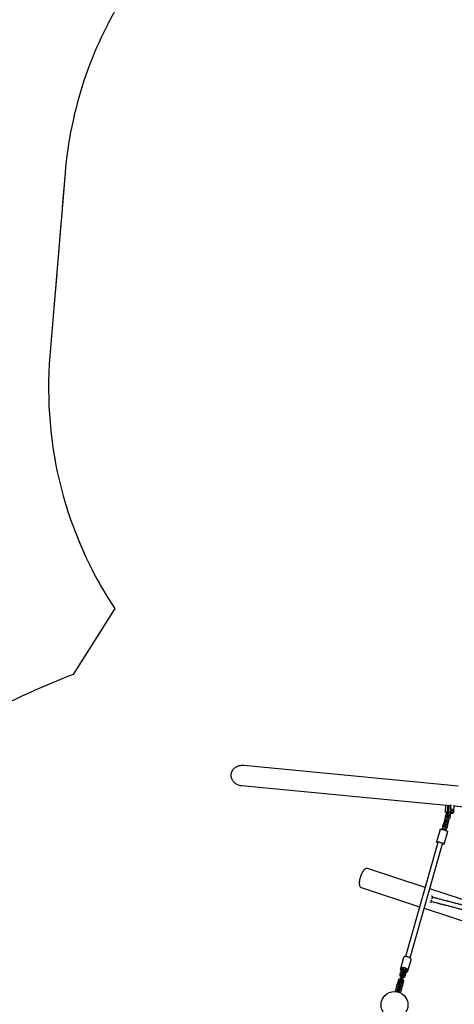
# Model space of a CAD drawing. Units: millimetres. Extents: x 0 to 2970, y 0 to 4200.
# Drawn here: x 1395 to 1559, y 1091 to 1463 of the extents above; entities that cross this region are included whole.
import ezdxf

# ---------------------------------------------------------------- set-up
doc = ezdxf.new("R2010")
doc.units = ezdxf.units.MM
doc.header["$LTSCALE"] = 100
doc.linetypes.add('HIDDEN', pattern=[0.1905, 0.127, -0.0635])
doc.layers.add('SCHWARZ', color=7, linetype='Continuous')
doc.styles.add('SLDTEXTSTYLE4', font='GOTHIC.TTF', dxfattribs={"width": 0.913})
doc.dimstyles.new('SLDDIMSTYLE2', dxfattribs={"dimtxt": 28, "dimasz": 20, "dimexe": 0, "dimexo": 0.0625, "dimgap": 7, "dimtad": 1, "dimdec": 0, "dimrnd": 1e-09, "dimzin": 12, "dimdsep": 46, "dimtxsty": 'SLDTEXTSTYLE4', "dimsah": 1, "dimcen": 0.09, "dimse1": 1, "dimse2": 1, "dimadec": 0, "dimazin": 3, "dimtfac": 1, "dimtdec": 0, "dimtofl": 0, "dimtmove": 0, "dimatfit": 3, "dimfxl": 0, "dimfrac": 2, "dimtolj": 1, "dimtzin": 12, "dimarcsym": 0})

# ---------------------------------------------------------------- blocks, each defined once
blk = doc.blocks.new('_D_9')
at = {"layer": 'SCHWARZ'}
blk.add_line((2762.9, 596.33), (2762.9, 1947.83), dxfattribs=at)
for points in [[(2762.9, 1947.83), (2758.9, 1927.83), (2766.9, 1927.83)], [(2762.9, 596.33), (2766.9, 616.33), (2758.9, 616.33)]]:
    blk.add_solid(points, dxfattribs=at)
at = {"layer": 'SCHWARZ', "insert": (2727.13, 1273.77), "char_height": 28, "attachment_point": 1, "rotation": 90, "style": 'SLDTEXTSTYLE4'}
blk.add_mtext('1352', dxfattribs=at)

msp = doc.modelspace()

# ---------------------------------------------------------------- linework, layer by layer
at = {"color": 7, "linetype": 'HIDDEN', "lineweight": 25}
for p, q in [((1412.34, 1404.8), (1406.62, 1335.86)), ((1431.13, 1240.51), (1415.45, 1215.67))]:
    msp.add_line(p, q, dxfattribs=at)
at = {"color": 7, "linetype": 'Continuous', "lineweight": 25}
for p, q in [((1560.87, 1173.56), (1479.88, 1181.28)), ((1479.17, 1173.71), (1557.71, 1166.23)), ((1556.11, 1163.7), (1556.26, 1166.36)), ((1556.48, 1163.46), (1556.21, 1163.49)), ((1556.48, 1163.46), (1556.58, 1163.46)), ((1556.89, 1164.59), (1556.63, 1163.69)), ((1556.79, 1165.77), (1556.68, 1163.87)), ((1557.43, 1165.75), (1556.79, 1165.77)), ((1557.43, 1165.71), (1556.79, 1165.77)), ((1557.21, 1163.52), (1557.33, 1163.97)), ((1557.32, 1163.65), (1557.43, 1165.75)), ((1557.69, 1163.42), (1557.42, 1163.44)), ((1557.61, 1166.23), (1557.66, 1166.2)), ((1557.69, 1163.42), (1558.25, 1163.4)), ((1558.04, 1166.42), (1557.88, 1163.63)), ((1558.25, 1163.4), (1557.99, 1163.42)), ((1558.05, 1163.1), (1558.12, 1163.37)), ((1558.1, 1163.38), (1558.09, 1163.4)), ((1558.1, 1163.38), (1558.66, 1163.36)), ((1558.36, 1163.35), (1558.1, 1163.38)), ((1558.37, 1163.35), (1558.36, 1163.35)), ((1558.37, 1163.35), (1558.93, 1163.33)), ((1558.93, 1163.33), (1558.66, 1163.36)), ((1559.21, 1166.3), (1559.06, 1163.52)), ((1559.2, 1166.08), (1582.88, 1163.83)), ((1555.88, 1161.07), (1555.63, 1160.17)), ((1556.22, 1162.72), (1555.96, 1161.81)), ((1556.2, 1160.01), (1556.46, 1160.91)), ((1556.71, 1160.62), (1556.53, 1159.97)), ((1556.58, 1161.82), (1556.79, 1162.55)), ((1557.04, 1159.58), (1557.3, 1160.49)), ((1557.39, 1162.53), (1557.13, 1161.62)), ((1557.71, 1161.46), (1557.97, 1162.36)), ((1554.01, 1157.2), (1552.66, 1152.46)), ((1554.88, 1157.56), (1554.78, 1157.21)), ((1555.21, 1159.2), (1554.96, 1158.29)), ((1555.37, 1157.07), (1555.46, 1157.39)), ((1555.55, 1151.64), (1556.9, 1156.38)), ((1555.58, 1158.3), (1555.79, 1159.03)), ((1555.71, 1157.1), (1555.68, 1156.98)), ((1556.39, 1159.01), (1556.13, 1158.1)), ((1556.25, 1156.79), (1556.3, 1156.97)), ((1556.71, 1157.94), (1556.97, 1158.84)), ((1553.24, 1152.29), (1540.95, 1109.19)), ((1542.68, 1108.7), (1554.97, 1151.8)), ((1548.39, 1135.3), (1526.58, 1142.45)), ((1524.21, 1135.23), (1546.31, 1127.99)), ((1581.42, 1124.47), (1550.1, 1134.74)), ((1550.22, 1129.85), (1550.63, 1129.75)), ((1550.81, 1130.42), (1550.57, 1130.49)), ((1550.76, 1129.71), (1550.63, 1129.75)), ((1551.19, 1131.88), (1550.69, 1132)), ((1550.74, 1131.27), (1551.01, 1131.2)), ((1550.76, 1129.71), (1550.94, 1130.39)), ((1550.81, 1130.42), (1550.94, 1130.39)), ((1551.14, 1131.16), (1551.01, 1131.2)), ((1551.14, 1131.16), (1551.31, 1131.84)), ((1551.19, 1131.88), (1551.31, 1131.84)), ((1548.02, 1127.43), (1579.05, 1117.25)), ((1540.21, 1108.79), (1539.02, 1104.61)), ((1541.9, 1103.78), (1543.09, 1107.96)), ((1540.27, 1104.64), (1540.14, 1104.19)), ((1540.72, 1104.03), (1540.84, 1104.48)), ((1538.24, 1100.22), (1538.01, 1099.44)), ((1538.59, 1099.27), (1538.81, 1100.06)), ((1539.11, 1103.28), (1538.88, 1102.5)), ((1539.49, 1101.92), (1539.27, 1101.14)), ((1539.46, 1102.33), (1539.68, 1103.12)), ((1539.79, 1100.72), (1539.87, 1101.01)), ((1539.85, 1100.97), (1540.07, 1101.76)), ((1540.55, 1102.88), (1540.33, 1102.09)), ((1540.9, 1101.93), (1541.13, 1102.71)), ((1537.73, 1098.69), (1537.03, 1096.05)), ((1537.73, 1098.69), (1537.78, 1098.89)), ((1537.78, 1098.89), (1538.46, 1098.71)), ((1537.87, 1096.48), (1538.41, 1098.51)), ((1538.64, 1096.28), (1537.87, 1096.48)), ((1538.39, 1098.43), (1538.49, 1098.36)), ((1538.62, 1098.86), (1538.4, 1098.08)), ((1538.46, 1098.71), (1538.41, 1098.51)), ((1539.18, 1098.31), (1538.64, 1096.28)), ((1538.78, 1097.17), (1539, 1097.96)), ((1538.97, 1097.91), (1539.2, 1098.7)), ((1539.07, 1098.2), (1539.16, 1098.21)), ((1539.15, 1095.48), (1539.86, 1098.12)), ((1539.18, 1098.31), (1539.23, 1098.5)), ((1539.23, 1098.5), (1539.91, 1098.32)), ((1539.68, 1099.82), (1539.46, 1099.03)), ((1539.91, 1098.32), (1539.86, 1098.12)), ((1540.03, 1098.87), (1540.26, 1099.65))]:
    msp.add_line(p, q, dxfattribs=at)
at = {"color": 7, "linetype": 'Continuous', "lineweight": 25, "flags": 128}
for points in [[(1556.21, 1163.49), (1556.19, 1163.49), (1556.17, 1163.5), (1556.15, 1163.53), (1556.13, 1163.55), (1556.12, 1163.58), (1556.11, 1163.62), (1556.11, 1163.66), (1556.11, 1163.7)], [(1557.23, 1163.62), (1557.26, 1163.62), (1557.32, 1163.6)], [(1557.42, 1163.44), (1557.4, 1163.45), (1557.38, 1163.46), (1557.36, 1163.48), (1557.34, 1163.51), (1557.33, 1163.54), (1557.32, 1163.58), (1557.32, 1163.61), (1557.32, 1163.65)], [(1557.88, 1163.63), (1557.88, 1163.59), (1557.88, 1163.55), (1557.89, 1163.52), (1557.91, 1163.49), (1557.92, 1163.46), (1557.94, 1163.44), (1557.96, 1163.43), (1557.99, 1163.42)], [(1558.66, 1163.36), (1558.63, 1163.44), (1558.58, 1163.51), (1558.53, 1163.56), (1558.47, 1163.58), (1558.41, 1163.57), (1558.35, 1163.53), (1558.3, 1163.47), (1558.25, 1163.4)], [(1558.49, 1163.98), (1558.56, 1163.99), (1558.63, 1164.03), (1558.68, 1164.11), (1558.72, 1164.21), (1558.75, 1164.32), (1558.75, 1164.44), (1558.73, 1164.55), (1558.69, 1164.65), (1558.64, 1164.72), (1558.57, 1164.77), (1558.5, 1164.77), (1558.43, 1164.74), (1558.37, 1164.68), (1558.32, 1164.59), (1558.29, 1164.49), (1558.28, 1164.37), (1558.29, 1164.25), (1558.32, 1164.14), (1558.36, 1164.06), (1558.42, 1164), (1558.49, 1163.98)], [(1558.93, 1163.33), (1558.95, 1163.33), (1558.97, 1163.34), (1558.99, 1163.36), (1559.01, 1163.38), (1559.03, 1163.41), (1559.04, 1163.44), (1559.05, 1163.48), (1559.06, 1163.52)], [(1554.01, 1157.2), (1554.01, 1157.2), (1554.05, 1157.23), (1554.11, 1157.25), (1554.21, 1157.26), (1554.34, 1157.26), (1554.49, 1157.25), (1554.67, 1157.22), (1554.86, 1157.19), (1555.07, 1157.15), (1555.29, 1157.09)], [(1555.29, 1157.09), (1555.51, 1157.03), (1555.73, 1156.97), (1555.94, 1156.9), (1556.14, 1156.83), (1556.33, 1156.75), (1556.49, 1156.68), (1556.63, 1156.61), (1556.75, 1156.55), (1556.83, 1156.49), (1556.88, 1156.43), (1556.9, 1156.39), (1556.9, 1156.38)], [(1553.18, 1152.1), (1553.14, 1152.12), (1552.99, 1152.19), (1552.86, 1152.26), (1552.76, 1152.32), (1552.7, 1152.38), (1552.66, 1152.42), (1552.66, 1152.47), (1552.7, 1152.5), (1552.76, 1152.52), (1552.86, 1152.52), (1552.99, 1152.52), (1553.14, 1152.51), (1553.32, 1152.49), (1553.51, 1152.45), (1553.72, 1152.41), (1553.94, 1152.36)], [(1553.94, 1152.36), (1554.16, 1152.3), (1554.38, 1152.23), (1554.59, 1152.16), (1554.79, 1152.09), (1554.98, 1152.02), (1555.14, 1151.94), (1555.28, 1151.87), (1555.4, 1151.81), (1555.48, 1151.75), (1555.53, 1151.69), (1555.55, 1151.65), (1555.53, 1151.61), (1555.48, 1151.59), (1555.4, 1151.57), (1555.28, 1151.57), (1555.14, 1151.58), (1554.98, 1151.6), (1554.91, 1151.61)], [(1543.09, 1107.96), (1543.1, 1108.02), (1543.1, 1108.13), (1543.07, 1108.26), (1543, 1108.38), (1542.9, 1108.51), (1542.77, 1108.63), (1542.61, 1108.75), (1542.43, 1108.85), (1542.23, 1108.95), (1542.02, 1109.03), (1541.8, 1109.1), (1541.58, 1109.15), (1541.36, 1109.18), (1541.15, 1109.2), (1540.94, 1109.19), (1540.76, 1109.17), (1540.59, 1109.12), (1540.45, 1109.06), (1540.34, 1108.98), (1540.26, 1108.89), (1540.21, 1108.79), (1540.21, 1108.79)], [(1541.05, 1103.37), (1541.07, 1103.37), (1541.26, 1103.39), (1541.44, 1103.42), (1541.59, 1103.48), (1541.72, 1103.55), (1541.82, 1103.63), (1541.88, 1103.73), (1541.91, 1103.84), (1541.91, 1103.95), (1541.87, 1104.08), (1541.81, 1104.2), (1541.7, 1104.33), (1541.57, 1104.45), (1541.42, 1104.57), (1541.24, 1104.68), (1541.04, 1104.77), (1540.83, 1104.85), (1540.61, 1104.92), (1540.39, 1104.97), (1540.17, 1105), (1539.95, 1105.02), (1539.75, 1105.01), (1539.56, 1104.99), (1539.4, 1104.94), (1539.26, 1104.88), (1539.15, 1104.8), (1539.07, 1104.71), (1539.02, 1104.61), (1539, 1104.5), (1539.02, 1104.37), (1539.07, 1104.25), (1539.16, 1104.12), (1539.28, 1104), (1539.42, 1103.88), (1539.53, 1103.81)], [(1539.93, 1103.94), (1539.8, 1104.03), (1539.7, 1104.12), (1539.63, 1104.23), (1539.59, 1104.33), (1539.59, 1104.42), (1539.62, 1104.5), (1539.69, 1104.58), (1539.79, 1104.63), (1539.92, 1104.67), (1540.07, 1104.69), (1540.23, 1104.69), (1540.3, 1104.69)], [(1540.29, 1104.68), (1540.26, 1104.68), (1540.1, 1104.69), (1539.94, 1104.67), (1539.81, 1104.64), (1539.71, 1104.59), (1539.63, 1104.52), (1539.59, 1104.44), (1539.59, 1104.35), (1539.62, 1104.25), (1539.68, 1104.15), (1539.78, 1104.05), (1539.91, 1103.96), (1539.93, 1103.94)], [(1540.77, 1103.7), (1540.9, 1103.71), (1541.04, 1103.73), (1541.16, 1103.77), (1541.25, 1103.84), (1541.31, 1103.91), (1541.33, 1104), (1541.32, 1104.09), (1541.27, 1104.19), (1541.19, 1104.29), (1541.08, 1104.39), (1540.94, 1104.48), (1540.84, 1104.53)], [(1540.84, 1104.53), (1540.91, 1104.5), (1541.06, 1104.41), (1541.17, 1104.32), (1541.26, 1104.22), (1541.31, 1104.11), (1541.33, 1104.02), (1541.32, 1103.93), (1541.27, 1103.85), (1541.18, 1103.78), (1541.07, 1103.73), (1540.93, 1103.71), (1540.78, 1103.7)], [(1540.12, 1101.89), (1540.12, 1101.91), (1540.15, 1102), (1540.16, 1102.07), (1540.18, 1102.12), (1540.18, 1102.13), (1540.18, 1102.15), (1540.18, 1102.17), (1540.18, 1102.23), (1540.16, 1102.31), (1540.11, 1102.39), (1540.04, 1102.45), (1539.96, 1102.48), (1539.86, 1102.49), (1539.78, 1102.47), (1539.72, 1102.44), (1539.68, 1102.4), (1539.64, 1102.37), (1539.62, 1102.33), (1539.61, 1102.31), (1539.6, 1102.3), (1539.6, 1102.29), (1539.6, 1102.28), (1539.59, 1102.25), (1539.57, 1102.2), (1539.55, 1102.11), (1539.52, 1102), (1539.49, 1101.92), (1539.49, 1101.92)], [(1539.24, 1098.83), (1539.25, 1098.85), (1539.27, 1098.94), (1539.29, 1099.01), (1539.3, 1099.06), (1539.31, 1099.07), (1539.31, 1099.09), (1539.31, 1099.11), (1539.31, 1099.18), (1539.29, 1099.25), (1539.24, 1099.33), (1539.17, 1099.39), (1539.08, 1099.42), (1538.99, 1099.43), (1538.91, 1099.41), (1538.85, 1099.38), (1538.8, 1099.35), (1538.77, 1099.31), (1538.75, 1099.27), (1538.74, 1099.25), (1538.73, 1099.24), (1538.73, 1099.23), (1538.72, 1099.22), (1538.72, 1099.19), (1538.7, 1099.14), (1538.68, 1099.05), (1538.64, 1098.95), (1538.62, 1098.86), (1538.62, 1098.86)]]:
    msp.add_lwpolyline(points, dxfattribs=at)
at = {"color": 7, "linetype": 'Continuous', "lineweight": 25}
msp.add_circle((1536.81, 1090.97), 5.08, dxfattribs=at)
at = {"color": 7, "linetype": 'HIDDEN', "lineweight": 25}
for centre, radius, start, end in [((1561.82, 1392.4), 150, 147.9392, 175.2588), ((1556.11, 1323.47), 150, 175.2588, 213.5761), ((1507.29, 972.43), 260, 110.6851, 129.0058)]:
    msp.add_arc(centre, radius, start, end, dxfattribs=at)
at = {"color": 7, "linetype": 'Continuous', "lineweight": 25}
for centre, radius, start, end in [((1557.19, 1167.41), 1.3, 234.8773, 309.5341), ((1537.67, 1094.21), 1.9, 44.5059, 105.5535)]:
    msp.add_arc(centre, radius, start, end, dxfattribs=at)
for points, knots in [([(1475.06, 1178.2), (1475.04, 1178.11), (1475.01, 1177.93), (1475.01, 1177.74), (1475, 1177.65)], [0, 0, 0, 0, 0.494801, 1, 1, 1, 1]), ([(1479.88, 1181.27), (1479.71, 1181.28), (1479.36, 1181.32), (1478.83, 1181.29), (1478.29, 1181.21), (1477.74, 1181.07), (1477.23, 1180.87), (1476.77, 1180.62), (1476.36, 1180.34), (1476.03, 1180.04), (1475.78, 1179.76), (1475.59, 1179.5), (1475.41, 1179.21), (1475.25, 1178.89), (1475.13, 1178.55), (1475.08, 1178.31), (1475.06, 1178.2)], [0, 0, 0, 0, 0.096196, 0.197712, 0.299592, 0.402824, 0.506661, 0.586832, 0.66759, 0.747845, 0.788673, 0.829793, 0.875164, 0.921389, 0.960156, 1, 1, 1, 1]), ([(1475, 1177.65), (1475.01, 1177.55), (1475.01, 1177.34), (1475.06, 1176.99), (1475.15, 1176.62), (1475.28, 1176.27), (1475.42, 1175.98), (1475.62, 1175.64), (1475.89, 1175.29), (1476.24, 1174.93), (1476.6, 1174.64), (1476.98, 1174.39), (1477.47, 1174.13), (1478.08, 1173.91), (1478.68, 1173.76), (1479.04, 1173.73), (1479.16, 1173.73)], [0, 0, 0, 0, 0.034138, 0.069087, 0.11932, 0.170968, 0.211824, 0.253005, 0.337069, 0.414693, 0.492921, 0.572552, 0.652512, 0.7923, 0.933136, 1, 1, 1, 1]), ([(1556.57, 1163.29), (1556.55, 1163.27), (1556.49, 1163.22), (1556.4, 1163.1), (1556.3, 1162.94), (1556.25, 1162.81), (1556.22, 1162.74), (1556.22, 1162.72)], [0, 0, 0, 0, 0.11082, 0.376704, 0.644027, 0.912438, 1, 1, 1, 1]), ([(1556.63, 1163.69), (1556.62, 1163.66), (1556.6, 1163.57), (1556.57, 1163.41), (1556.57, 1163.23), (1556.59, 1163.05), (1556.63, 1162.88), (1556.69, 1162.72), (1556.77, 1162.6), (1556.87, 1162.49), (1556.98, 1162.42), (1557.1, 1162.37), (1557.23, 1162.34), (1557.31, 1162.35), (1557.34, 1162.36)], [0, 0, 0, 0, 0.051191, 0.14442, 0.238072, 0.332502, 0.428233, 0.525496, 0.612168, 0.695113, 0.77478, 0.852485, 0.935357, 1, 1, 1, 1]), ([(1557.41, 1165.28), (1557.38, 1165.26), (1557.3, 1165.23), (1557.19, 1165.14), (1557.09, 1165.02), (1557, 1164.88), (1556.93, 1164.73), (1556.9, 1164.63), (1556.89, 1164.59)], [0, 0, 0, 0, 0.131093, 0.30447, 0.485833, 0.6731, 0.862593, 1, 1, 1, 1]), ([(1557.27, 1162.95), (1557.27, 1162.95), (1557.27, 1162.95), (1557.27, 1162.95), (1557.26, 1162.96), (1557.23, 1162.99), (1557.2, 1163.06), (1557.18, 1163.15), (1557.17, 1163.25), (1557.17, 1163.37), (1557.19, 1163.46), (1557.2, 1163.51), (1557.21, 1163.52)], [0, 0, 0, 0, 0.007188, 0.161328, 0.274656, 0.38165, 0.494146, 0.607665, 0.723931, 0.842941, 0.963543, 1, 1, 1, 1]), ([(1557.33, 1163.55), (1557.31, 1163.55), (1557.27, 1163.56), (1557.23, 1163.56), (1557.22, 1163.55)], [0, 0, 0, 0, 0.6198973, 1, 1, 1, 1]), ([(1557.97, 1162.36), (1557.98, 1162.39), (1558, 1162.49), (1558.02, 1162.64), (1558.01, 1162.82), (1557.97, 1163), (1557.91, 1163.15), (1557.81, 1163.29), (1557.72, 1163.38), (1557.67, 1163.41), (1557.66, 1163.42)], [0, 0, 0, 0, 0.084711, 0.232704, 0.381388, 0.529879, 0.677168, 0.822129, 0.964062, 1, 1, 1, 1]), ([(1557.98, 1162.93), (1557.99, 1162.94), (1558.02, 1163), (1558.03, 1163.06), (1558.05, 1163.1)], [0, 0, 0, 0, 0.293415, 1, 1, 1, 1]), ([(1555.57, 1159.77), (1555.55, 1159.75), (1555.49, 1159.7), (1555.4, 1159.58), (1555.3, 1159.43), (1555.24, 1159.29), (1555.22, 1159.22), (1555.21, 1159.2)], [0, 0, 0, 0, 0.11082, 0.376704, 0.644027, 0.912438, 1, 1, 1, 1]), ([(1555.63, 1160.17), (1555.62, 1160.14), (1555.59, 1160.05), (1555.57, 1159.89), (1555.57, 1159.71), (1555.58, 1159.53), (1555.62, 1159.36), (1555.69, 1159.21), (1555.77, 1159.08), (1555.87, 1158.98), (1555.98, 1158.9), (1556.1, 1158.85), (1556.22, 1158.83), (1556.31, 1158.84), (1556.34, 1158.84)], [0, 0, 0, 0, 0.051191, 0.14442, 0.238072, 0.332502, 0.428233, 0.525496, 0.612168, 0.695113, 0.77478, 0.852485, 0.935357, 1, 1, 1, 1]), ([(1557.13, 1161.6), (1557.1, 1161.63), (1557.05, 1161.69), (1556.95, 1161.76), (1556.83, 1161.81), (1556.69, 1161.83), (1556.56, 1161.82), (1556.43, 1161.78), (1556.31, 1161.71), (1556.19, 1161.62), (1556.09, 1161.5), (1556, 1161.36), (1555.93, 1161.21), (1555.9, 1161.12), (1555.88, 1161.07)], [0, 0, 0, 0, 0.0637642, 0.1455973, 0.225415, 0.3105403, 0.3935144, 0.4759251, 0.5601467, 0.6479127, 0.739721, 0.8345186, 0.9304425, 1, 1, 1, 1]), ([(1555.96, 1161.81), (1555.95, 1161.78), (1555.93, 1161.69), (1555.91, 1161.53), (1555.92, 1161.37), (1555.94, 1161.28), (1555.95, 1161.25)], [0, 0, 0, 0, 0.179179, 0.492212, 0.8067074, 1, 1, 1, 1]), ([(1556.26, 1159.43), (1556.26, 1159.43), (1556.26, 1159.43), (1556.27, 1159.43), (1556.25, 1159.44), (1556.23, 1159.48), (1556.2, 1159.54), (1556.18, 1159.63), (1556.17, 1159.73), (1556.17, 1159.85), (1556.19, 1159.94), (1556.2, 1159.99), (1556.2, 1160.01)], [0, 0, 0, 0, 0.007188, 0.161328, 0.274656, 0.38165, 0.494146, 0.607665, 0.723931, 0.842941, 0.963543, 1, 1, 1, 1]), ([(1556.97, 1158.84), (1556.98, 1158.88), (1557, 1158.97), (1557.02, 1159.13), (1557.01, 1159.31), (1556.97, 1159.48), (1556.9, 1159.63), (1556.81, 1159.77), (1556.69, 1159.88), (1556.56, 1159.97), (1556.41, 1160.02), (1556.29, 1160.04), (1556.23, 1160.04), (1556.21, 1160.04)], [0, 0, 0, 0, 0.059872, 0.164472, 0.26956, 0.374511, 0.478614, 0.58107, 0.681386, 0.779653, 0.876513, 0.972752, 1, 1, 1, 1]), ([(1556.26, 1159.43), (1556.27, 1159.43), (1556.3, 1159.43), (1556.33, 1159.4), (1556.37, 1159.36), (1556.4, 1159.29), (1556.41, 1159.19), (1556.41, 1159.1), (1556.4, 1159.03), (1556.39, 1159.01)], [0, 0, 0, 0, 0.053304, 0.253177, 0.418545, 0.570572, 0.732315, 0.888585, 1, 1, 1, 1]), ([(1556.4, 1160.68), (1556.44, 1160.67), (1556.52, 1160.63), (1556.67, 1160.61), (1556.83, 1160.62), (1556.98, 1160.66), (1557.14, 1160.72), (1557.28, 1160.81), (1557.42, 1160.93), (1557.53, 1161.07), (1557.63, 1161.23), (1557.68, 1161.36), (1557.71, 1161.44), (1557.71, 1161.46)], [0, 0, 0, 0, 0.079521, 0.174038, 0.268829, 0.364735, 0.462215, 0.561282, 0.661614, 0.762799, 0.864531, 0.966677, 1, 1, 1, 1]), ([(1556.46, 1160.91), (1556.47, 1160.93), (1556.48, 1160.98), (1556.52, 1161.07), (1556.57, 1161.15), (1556.62, 1161.2), (1556.66, 1161.22), (1556.67, 1161.22), (1556.67, 1161.22), (1556.66, 1161.22)], [0, 0, 0, 0, 0.079348, 0.235505, 0.388592, 0.537916, 0.686185, 0.839241, 1, 1, 1, 1]), ([(1557.13, 1161.62), (1557.13, 1161.6), (1557.11, 1161.55), (1557.07, 1161.46), (1557, 1161.37), (1556.92, 1161.3), (1556.84, 1161.24), (1556.76, 1161.22), (1556.7, 1161.21), (1556.68, 1161.22), (1556.66, 1161.22)], [0, 0, 0, 0, 0.065663, 0.203831, 0.342018, 0.479391, 0.616189, 0.753636, 0.895053, 1, 1, 1, 1]), ([(1556.98, 1159.41), (1556.99, 1159.43), (1557.01, 1159.48), (1557.03, 1159.54), (1557.04, 1159.58)], [0, 0, 0, 0, 0.293415, 1, 1, 1, 1]), ([(1557.27, 1162.95), (1557.27, 1162.95), (1557.3, 1162.94), (1557.33, 1162.92), (1557.37, 1162.87), (1557.4, 1162.8), (1557.42, 1162.71), (1557.41, 1162.62), (1557.4, 1162.55), (1557.39, 1162.53)], [0, 0, 0, 0, 0.0533039, 0.2531765, 0.4185449, 0.5705719, 0.7323153, 0.8885854, 1, 1, 1, 1]), ([(1557.3, 1160.49), (1557.31, 1160.52), (1557.33, 1160.61), (1557.35, 1160.74), (1557.36, 1160.84), (1557.36, 1160.89)], [0, 0, 0, 0, 0.246551, 0.695571, 1, 1, 1, 1]), ([(1556.12, 1158.09), (1556.1, 1158.11), (1556.05, 1158.17), (1555.95, 1158.24), (1555.82, 1158.29), (1555.69, 1158.31), (1555.55, 1158.3), (1555.42, 1158.26), (1555.3, 1158.19), (1555.19, 1158.1), (1555.08, 1157.98), (1554.99, 1157.84), (1554.93, 1157.7), (1554.89, 1157.6), (1554.88, 1157.56)], [0, 0, 0, 0, 0.057153, 0.139564, 0.219945, 0.305671, 0.389231, 0.472224, 0.557041, 0.645426, 0.737883, 0.83335, 0.929951, 1, 1, 1, 1]), ([(1554.96, 1158.29), (1554.95, 1158.26), (1554.92, 1158.17), (1554.91, 1158.01), (1554.91, 1157.85), (1554.94, 1157.76), (1554.94, 1157.73)], [0, 0, 0, 0, 0.179179, 0.492212, 0.8067074, 1, 1, 1, 1]), ([(1555.39, 1157.17), (1555.43, 1157.15), (1555.52, 1157.11), (1555.67, 1157.09), (1555.82, 1157.1), (1555.98, 1157.14), (1556.13, 1157.2), (1556.28, 1157.3), (1556.41, 1157.41), (1556.53, 1157.55), (1556.62, 1157.71), (1556.68, 1157.84), (1556.7, 1157.92), (1556.71, 1157.94)], [0, 0, 0, 0, 0.079521, 0.174038, 0.268829, 0.364735, 0.462215, 0.561282, 0.661614, 0.762799, 0.864531, 0.966677, 1, 1, 1, 1]), ([(1555.46, 1157.39), (1555.46, 1157.41), (1555.48, 1157.47), (1555.52, 1157.55), (1555.57, 1157.63), (1555.62, 1157.68), (1555.65, 1157.7), (1555.67, 1157.71), (1555.66, 1157.71), (1555.66, 1157.71)], [0, 0, 0, 0, 0.079348, 0.235505, 0.388592, 0.537916, 0.686185, 0.839241, 1, 1, 1, 1]), ([(1556.13, 1158.1), (1556.13, 1158.09), (1556.11, 1158.03), (1556.07, 1157.95), (1556, 1157.85), (1555.92, 1157.78), (1555.84, 1157.73), (1555.76, 1157.7), (1555.7, 1157.7), (1555.67, 1157.7), (1555.66, 1157.71)], [0, 0, 0, 0, 0.065663, 0.203831, 0.342018, 0.479391, 0.616189, 0.753636, 0.895053, 1, 1, 1, 1]), ([(1556.3, 1156.97), (1556.31, 1157), (1556.33, 1157.09), (1556.35, 1157.23), (1556.35, 1157.33), (1556.35, 1157.37)], [0, 0, 0, 0, 0.246551, 0.695571, 1, 1, 1, 1]), ([(1526.56, 1142.45), (1526.56, 1142.46), (1526.47, 1142.51), (1526.32, 1142.5), (1526.11, 1142.46), (1525.92, 1142.38), (1525.7, 1142.25), (1525.43, 1142.02), (1525.18, 1141.75), (1524.97, 1141.48), (1524.81, 1141.23), (1524.63, 1140.94), (1524.46, 1140.62), (1524.3, 1140.29), (1524.2, 1140.07), (1524.16, 1139.96)], [0, 0, 0, 0, 0.01268, 0.173395, 0.254328, 0.335446, 0.448359, 0.562061, 0.675077, 0.732482, 0.790267, 0.849451, 0.909613, 0.954295, 1, 1, 1, 1]), ([(1523.74, 1138.68), (1523.71, 1138.57), (1523.66, 1138.35), (1523.59, 1137.98), (1523.53, 1137.58), (1523.5, 1137.2), (1523.49, 1136.88), (1523.51, 1136.6), (1523.53, 1136.36), (1523.58, 1136.08), (1523.66, 1135.8), (1523.79, 1135.55), (1523.95, 1135.37), (1524.09, 1135.27), (1524.18, 1135.25), (1524.2, 1135.24)], [0, 0, 0, 0, 0.041299, 0.08353, 0.152648, 0.22362, 0.28574, 0.348347, 0.41209, 0.476097, 0.595183, 0.715182, 0.837439, 0.960283, 1, 1, 1, 1]), ([(1524.16, 1139.96), (1524.13, 1139.9), (1524.07, 1139.74), (1523.96, 1139.45), (1523.84, 1139.07), (1523.78, 1138.82), (1523.74, 1138.68)], [0, 0, 0, 0, 0.143364, 0.402106, 0.670062, 1, 1, 1, 1]), ([(1551.15, 1129.92), (1551.39, 1129.86), (1551.91, 1129.72), (1552.64, 1129.53), (1553.31, 1129.36), (1553.86, 1129.22), (1554.36, 1129.09), (1554.85, 1128.96), (1555.34, 1128.83), (1556.09, 1128.64), (1557.1, 1128.37), (1558.35, 1128.05), (1559.53, 1127.74), (1560.46, 1127.5), (1561.16, 1127.32), (1561.66, 1127.19), (1562.17, 1127.06), (1562.72, 1126.91), (1563.34, 1126.75), (1564.06, 1126.57), (1564.86, 1126.36), (1565.74, 1126.13), (1566.72, 1125.87), (1567.79, 1125.59), (1568.95, 1125.29), (1570.2, 1124.97), (1571.54, 1124.62), (1572.96, 1124.25), (1574.45, 1123.86), (1576.03, 1123.45), (1577.69, 1123.02), (1578.83, 1122.72), (1579.41, 1122.57)], [0, 0, 0, 0, 0.022412, 0.050425, 0.069925, 0.087216, 0.103168, 0.119105, 0.135038, 0.15097, 0.193642, 0.236248, 0.276894, 0.314713, 0.33288, 0.350313, 0.36711, 0.386045, 0.408398, 0.43368, 0.462259, 0.494133, 0.529303, 0.568495, 0.6111, 0.657119, 0.706548, 0.759388, 0.814603, 0.873106, 0.9349, 1, 1, 1, 1]), ([(1579.81, 1124.12), (1579.26, 1124.26), (1578.18, 1124.54), (1576.61, 1124.95), (1575.12, 1125.34), (1573.72, 1125.71), (1572.4, 1126.05), (1571.17, 1126.37), (1570.03, 1126.66), (1568.97, 1126.94), (1567.97, 1127.2), (1567.05, 1127.44), (1566.21, 1127.66), (1565.43, 1127.86), (1564.68, 1128.06), (1563.95, 1128.25), (1563.24, 1128.43), (1562.31, 1128.67), (1561.18, 1128.97), (1559.84, 1129.31), (1558.5, 1129.66), (1557.45, 1129.94), (1556.67, 1130.14), (1556.14, 1130.28), (1555.54, 1130.43), (1554.85, 1130.61), (1554.06, 1130.82), (1553.12, 1131.06), (1552.25, 1131.29), (1551.67, 1131.44), (1551.47, 1131.49)], [0, 0, 0, 0, 0.061749, 0.120355, 0.175804, 0.228094, 0.277222, 0.322399, 0.364529, 0.403614, 0.439654, 0.473292, 0.503762, 0.531261, 0.557705, 0.583579, 0.608882, 0.633615, 0.681108, 0.726594, 0.771747, 0.816882, 0.831996, 0.849012, 0.868735, 0.891166, 0.916312, 0.944192, 0.98126, 1, 1, 1, 1]), ([(1540.08, 1103.95), (1540.03, 1103.95), (1539.91, 1103.94), (1539.73, 1103.9), (1539.57, 1103.84), (1539.42, 1103.74), (1539.29, 1103.62), (1539.19, 1103.49), (1539.13, 1103.37), (1539.11, 1103.3), (1539.11, 1103.28)], [0, 0, 0, 0, 0.132222, 0.271628, 0.410811, 0.549334, 0.68673, 0.822666, 0.957092, 1, 1, 1, 1]), ([(1540.14, 1104.19), (1540.13, 1104.17), (1540.11, 1104.1), (1540.08, 1103.98), (1540.04, 1103.84), (1540, 1103.69), (1539.96, 1103.54), (1539.92, 1103.41), (1539.89, 1103.3), (1539.86, 1103.2), (1539.85, 1103.13), (1539.84, 1103.1), (1539.83, 1103.08), (1539.83, 1103.06), (1539.83, 1103.03), (1539.83, 1102.97), (1539.85, 1102.89), (1539.9, 1102.82), (1539.97, 1102.76), (1540.06, 1102.72), (1540.15, 1102.71), (1540.23, 1102.73), (1540.29, 1102.76), (1540.34, 1102.8), (1540.37, 1102.84), (1540.39, 1102.87), (1540.4, 1102.9), (1540.41, 1102.91), (1540.41, 1102.92), (1540.42, 1102.94), (1540.42, 1102.96), (1540.44, 1103.01), (1540.46, 1103.08), (1540.48, 1103.14), (1540.48, 1103.15)], [0, 0, 0, 0, 0.026957, 0.078467, 0.130007, 0.181534, 0.233067, 0.284623, 0.336236, 0.387975, 0.440043, 0.493435, 0.509724, 0.517493, 0.526107, 0.549052, 0.574406, 0.607612, 0.636479, 0.66723, 0.698992, 0.725452, 0.748392, 0.768383, 0.785462, 0.799342, 0.80909, 0.815438, 0.822804, 0.83625, 0.86708, 0.91777, 0.971822, 1, 1, 1, 1]), ([(1540.42, 1102.96), (1540.42, 1102.96), (1540.42, 1102.96), (1540.42, 1102.97), (1540.43, 1103.01), (1540.45, 1103.07), (1540.48, 1103.17), (1540.51, 1103.29), (1540.55, 1103.42), (1540.59, 1103.57), (1540.63, 1103.71), (1540.67, 1103.86), (1540.7, 1103.96), (1540.71, 1104.02), (1540.72, 1104.03)], [0, 0, 0, 0, 0.0129429, 0.0677625, 0.1470743, 0.2437607, 0.3461475, 0.4501342, 0.5546317, 0.6593245, 0.7640957, 0.8688874, 0.9736451, 1, 1, 1, 1]), ([(1541.13, 1102.71), (1541.14, 1102.75), (1541.16, 1102.83), (1541.17, 1102.98), (1541.14, 1103.14), (1541.09, 1103.3), (1541.01, 1103.45), (1540.9, 1103.59), (1540.79, 1103.7), (1540.7, 1103.76), (1540.66, 1103.78)], [0, 0, 0, 0, 0.087172, 0.221077, 0.354872, 0.489116, 0.624315, 0.760719, 0.89833, 1, 1, 1, 1]), ([(1539.21, 1100.89), (1539.15, 1100.89), (1539.03, 1100.89), (1538.86, 1100.85), (1538.69, 1100.78), (1538.54, 1100.68), (1538.42, 1100.57), (1538.32, 1100.43), (1538.26, 1100.31), (1538.24, 1100.24), (1538.24, 1100.22)], [0, 0, 0, 0, 0.132222, 0.271628, 0.410811, 0.549334, 0.68673, 0.822666, 0.957092, 1, 1, 1, 1]), ([(1538.81, 1100.06), (1538.82, 1100.07), (1538.83, 1100.1), (1538.86, 1100.16), (1538.93, 1100.22), (1538.99, 1100.25), (1539.03, 1100.26), (1539.03, 1100.26)], [0, 0, 0, 0, 0.119149, 0.413583, 0.685229, 0.944876, 1, 1, 1, 1]), ([(1538.88, 1102.5), (1538.87, 1102.46), (1538.85, 1102.37), (1538.85, 1102.23), (1538.87, 1102.06), (1538.92, 1101.9), (1539, 1101.75), (1539.11, 1101.62), (1539.23, 1101.5), (1539.32, 1101.45), (1539.36, 1101.42)], [0, 0, 0, 0, 0.086324, 0.218925, 0.351418, 0.484355, 0.618238, 0.753315, 0.889586, 1, 1, 1, 1]), ([(1539.27, 1101.14), (1539.26, 1101.11), (1539.24, 1101.05), (1539.21, 1100.93), (1539.17, 1100.78), (1539.13, 1100.63), (1539.09, 1100.49), (1539.05, 1100.35), (1539.02, 1100.24), (1538.99, 1100.14), (1538.97, 1100.08), (1538.97, 1100.04), (1538.96, 1100.02), (1538.96, 1100.01), (1538.95, 1099.97), (1538.96, 1099.91), (1538.98, 1099.84), (1539.03, 1099.76), (1539.1, 1099.7), (1539.18, 1099.66), (1539.27, 1099.66), (1539.35, 1099.67), (1539.42, 1099.7), (1539.46, 1099.74), (1539.5, 1099.78), (1539.52, 1099.81), (1539.53, 1099.84), (1539.54, 1099.85), (1539.54, 1099.86), (1539.54, 1099.88), (1539.55, 1099.9), (1539.57, 1099.95), (1539.59, 1100.02), (1539.6, 1100.08), (1539.61, 1100.1)], [0, 0, 0, 0, 0.026957, 0.078467, 0.130007, 0.181534, 0.233067, 0.284623, 0.336236, 0.387975, 0.440043, 0.493435, 0.509724, 0.517493, 0.526107, 0.549052, 0.574406, 0.607612, 0.636479, 0.66723, 0.698992, 0.725452, 0.748392, 0.768383, 0.785462, 0.799342, 0.80909, 0.815438, 0.822804, 0.83625, 0.86708, 0.91777, 0.971822, 1, 1, 1, 1]), ([(1539.53, 1102.05), (1539.53, 1102.06), (1539.5, 1102.08), (1539.47, 1102.14), (1539.45, 1102.22), (1539.45, 1102.29), (1539.46, 1102.32), (1539.46, 1102.33)], [0, 0, 0, 0, 0.023406, 0.299751, 0.584107, 0.88523, 1, 1, 1, 1]), ([(1539.55, 1099.9), (1539.55, 1099.9), (1539.55, 1099.9), (1539.55, 1099.92), (1539.56, 1099.95), (1539.58, 1100.02), (1539.6, 1100.11), (1539.64, 1100.23), (1539.67, 1100.36), (1539.71, 1100.51), (1539.76, 1100.66), (1539.8, 1100.8), (1539.83, 1100.91), (1539.84, 1100.96), (1539.85, 1100.97)], [0, 0, 0, 0, 0.012943, 0.067762, 0.147074, 0.243761, 0.346148, 0.450134, 0.554632, 0.659324, 0.764096, 0.868887, 0.973645, 1, 1, 1, 1]), ([(1539.6, 1100.1), (1539.61, 1100.1), (1539.64, 1100.07), (1539.67, 1100.01), (1539.69, 1099.93), (1539.69, 1099.86), (1539.68, 1099.83), (1539.68, 1099.82)], [0, 0, 0, 0, 0.046167, 0.316071, 0.5938, 0.887905, 1, 1, 1, 1]), ([(1539.68, 1103.12), (1539.69, 1103.13), (1539.7, 1103.16), (1539.73, 1103.22), (1539.8, 1103.27), (1539.86, 1103.31), (1539.9, 1103.32), (1539.9, 1103.32)], [0, 0, 0, 0, 0.119149, 0.413583, 0.685229, 0.944876, 1, 1, 1, 1]), ([(1540.26, 1099.65), (1540.26, 1099.69), (1540.29, 1099.78), (1540.29, 1099.92), (1540.27, 1100.09), (1540.22, 1100.25), (1540.14, 1100.4), (1540.03, 1100.53), (1539.91, 1100.64), (1539.83, 1100.7), (1539.79, 1100.72)], [0, 0, 0, 0, 0.087172, 0.221077, 0.354872, 0.489116, 0.624315, 0.760719, 0.89833, 1, 1, 1, 1]), ([(1539.87, 1101.01), (1539.88, 1101.04), (1539.9, 1101.1), (1539.92, 1101.19), (1539.94, 1101.25), (1539.94, 1101.26)], [0, 0, 0, 0, 0.295569, 0.860335, 1, 1, 1, 1]), ([(1539.94, 1101.26), (1539.99, 1101.26), (1540.11, 1101.26), (1540.28, 1101.3), (1540.45, 1101.37), (1540.6, 1101.47), (1540.72, 1101.58), (1540.82, 1101.72), (1540.88, 1101.84), (1540.9, 1101.91), (1540.9, 1101.93)], [0, 0, 0, 0, 0.123625, 0.264412, 0.404975, 0.54487, 0.683627, 0.820909, 0.956667, 1, 1, 1, 1]), ([(1540.07, 1101.76), (1540.08, 1101.78), (1540.09, 1101.84), (1540.12, 1101.93), (1540.14, 1102.02), (1540.16, 1102.06), (1540.17, 1102.09), (1540.17, 1102.09), (1540.17, 1102.09)], [0, 0, 0, 0, 0.1209109, 0.3512897, 0.5811473, 0.8085684, 0.9530986, 1, 1, 1, 1]), ([(1540.33, 1102.09), (1540.32, 1102.08), (1540.31, 1102.05), (1540.28, 1101.99), (1540.21, 1101.93), (1540.15, 1101.9), (1540.11, 1101.89), (1540.11, 1101.89)], [0, 0, 0, 0, 0.119149, 0.413583, 0.685229, 0.944876, 1, 1, 1, 1]), ([(1540.47, 1103.16), (1540.48, 1103.16), (1540.51, 1103.13), (1540.54, 1103.07), (1540.56, 1102.98), (1540.56, 1102.92), (1540.55, 1102.89), (1540.55, 1102.88)], [0, 0, 0, 0, 0.046167, 0.316071, 0.5938, 0.887905, 1, 1, 1, 1]), ([(1538.01, 1099.44), (1538, 1099.4), (1537.98, 1099.32), (1537.97, 1099.17), (1538, 1099.01), (1538.03, 1098.88), (1538.07, 1098.82), (1538.07, 1098.81)], [0, 0, 0, 0, 0.166263, 0.421657, 0.676844, 0.932886, 1, 1, 1, 1]), ([(1538.4, 1098.08), (1538.39, 1098.05), (1538.37, 1097.99), (1538.34, 1097.87), (1538.3, 1097.72), (1538.25, 1097.57), (1538.21, 1097.43), (1538.18, 1097.3), (1538.15, 1097.18), (1538.12, 1097.09), (1538.1, 1097.02), (1538.09, 1096.99), (1538.09, 1096.97), (1538.09, 1096.95), (1538.08, 1096.91), (1538.08, 1096.86), (1538.11, 1096.78), (1538.15, 1096.7), (1538.23, 1096.64), (1538.31, 1096.61), (1538.4, 1096.6), (1538.48, 1096.62), (1538.54, 1096.65), (1538.59, 1096.68), (1538.62, 1096.72), (1538.65, 1096.76), (1538.66, 1096.78), (1538.66, 1096.79), (1538.67, 1096.81), (1538.67, 1096.82), (1538.68, 1096.84), (1538.69, 1096.89), (1538.72, 1096.98), (1538.75, 1097.07), (1538.77, 1097.14), (1538.78, 1097.17)], [0, 0, 0, 0, 0.025447, 0.074071, 0.122723, 0.171364, 0.22001, 0.268678, 0.317399, 0.366239, 0.41539, 0.465791, 0.481167, 0.488502, 0.496632, 0.518293, 0.542226, 0.573572, 0.600821, 0.629849, 0.659832, 0.684809, 0.706465, 0.725336, 0.741458, 0.75456, 0.763762, 0.769755, 0.776708, 0.789401, 0.818504, 0.866354, 0.917377, 0.966589, 1, 1, 1, 1]), ([(1538.66, 1098.99), (1538.66, 1098.99), (1538.63, 1099.02), (1538.6, 1099.08), (1538.58, 1099.17), (1538.58, 1099.23), (1538.59, 1099.26), (1538.59, 1099.27)], [0, 0, 0, 0, 0.046167, 0.316071, 0.5938, 0.887905, 1, 1, 1, 1]), ([(1538.68, 1096.84), (1538.68, 1096.84), (1538.68, 1096.84), (1538.68, 1096.86), (1538.69, 1096.89), (1538.71, 1096.96), (1538.73, 1097.05), (1538.77, 1097.17), (1538.8, 1097.3), (1538.84, 1097.45), (1538.88, 1097.6), (1538.93, 1097.74), (1538.96, 1097.85), (1538.97, 1097.9), (1538.97, 1097.91)], [0, 0, 0, 0, 0.012943, 0.067762, 0.147074, 0.243761, 0.346148, 0.450134, 0.554632, 0.659324, 0.764096, 0.868887, 0.973645, 1, 1, 1, 1]), ([(1539, 1097.96), (1539.01, 1097.98), (1539.02, 1098.05), (1539.05, 1098.13), (1539.07, 1098.19), (1539.07, 1098.2)], [0, 0, 0, 0, 0.295569, 0.860335, 1, 1, 1, 1]), ([(1539.2, 1098.7), (1539.2, 1098.72), (1539.22, 1098.78), (1539.25, 1098.87), (1539.27, 1098.96), (1539.29, 1099.01), (1539.29, 1099.03), (1539.29, 1099.03), (1539.29, 1099.03)], [0, 0, 0, 0, 0.120911, 0.35129, 0.581147, 0.808568, 0.953099, 1, 1, 1, 1]), ([(1539.46, 1099.03), (1539.45, 1099.02), (1539.44, 1098.99), (1539.41, 1098.93), (1539.34, 1098.88), (1539.28, 1098.84), (1539.24, 1098.83), (1539.23, 1098.83)], [0, 0, 0, 0, 0.119149, 0.413583, 0.685229, 0.944876, 1, 1, 1, 1]), ([(1539.67, 1098.38), (1539.69, 1098.39), (1539.75, 1098.43), (1539.85, 1098.53), (1539.95, 1098.66), (1540.01, 1098.78), (1540.03, 1098.85), (1540.03, 1098.87)], [0, 0, 0, 0, 0.0917, 0.368617, 0.64259, 0.913521, 1, 1, 1, 1])]:
    msp.add_open_spline(points, degree=3, knots=knots, dxfattribs=at)
at = {"layer": 'SCHWARZ'}
for p, q in [((1412.34, 1404.8), (1406.62, 1335.86)), ((1431.13, 1240.51), (1415.45, 1215.67))]:
    msp.add_line(p, q, dxfattribs=at)
for centre, radius, start, end in [((1561.82, 1392.4), 150, 147.9392, 175.2588), ((1556.11, 1323.47), 150, 175.2588, 213.5761), ((1507.29, 972.43), 260, 110.6851, 129.0058)]:
    msp.add_arc(centre, radius, start, end, dxfattribs=at)

# ---------------------------------------------------------------- dimensions: what is measured, and where the dimension line sits
dim = msp.add_linear_dim(base=(2762.8974, 596.3277), p1=(1545.3199, 1947.8315), p2=(1821.6299, 596.3277), angle=90, dimstyle='SLDDIMSTYLE2', dxfattribs=at)
dim.commit()
dim.dimension.update_dxf_attribs({"geometry": '_D_9', "text_midpoint": (2762.8974, 1315.1499), "dimtype": 160})

doc.saveas('drawing.dxf')
